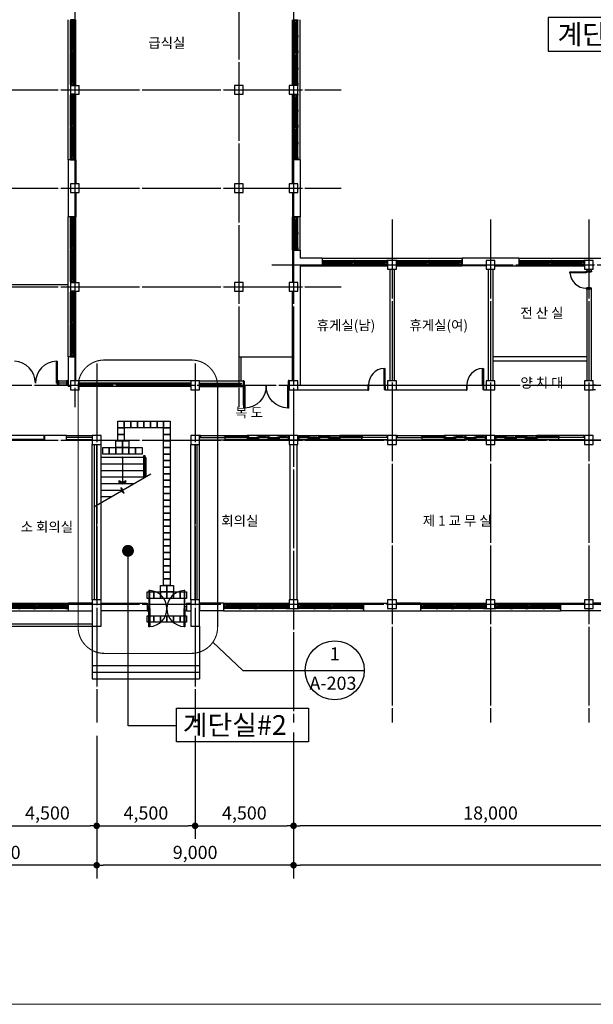
# Model space of a CAD drawing. Extents: x 1312293 to 2305250, y -48095 to 334208.
# Drawn here: x 1759680 to 1785899, y 34994 to 79968 of the extents above; entities that cross this region are included whole.
import ezdxf
from ezdxf.enums import TextEntityAlignment as Align

# ---------------------------------------------------------------- set-up
doc = ezdxf.new("R2010")
doc.units = 0
doc.header["$LTSCALE"] = 60
doc.linetypes.add('CEN', pattern=[62, 60, -1, 0, -1])
doc.linetypes.add('HID', pattern=[2.3, 1.5, -0.8])
doc.layers.get('Defpoints').update_dxf_attribs({"color": 143})
for name, color, linetype in [('CEN', 12, 'CEN'), ('DIM', 143, 'Continuous'), ('HAT', 8, 'Continuous'), ('LEAD', 4, 'Continuous'), ('SHAD', 9, 'Continuous'), ('SST', 30, 'Continuous'), ('SYM', 94, 'Continuous'), ('TXT', 7, 'Continuous'), ('WID', 4, 'Continuous')]:
    doc.layers.add(name, color=color, linetype=linetype)
doc.dimstyles.new('300main', dxfattribs={"dimscale": 300, "dimtxt": 2, "dimasz": 1, "dimexe": 2, "dimexo": 2, "dimgap": 0.5, "dimtad": 1, "dimdec": 0, "dimlunit": 6, "dimtxsty": 'Standard', "dimblk": 'dot1', "dimblk1": 'dot1', "dimblk2": 'dot1', "dimcen": 2.5, "dimdle": 2, "dimclrt": 7, "dimadec": 0, "dimazin": 0, "dimtfac": 1, "dimtix": 1, "dimtmove": 2, "dimatfit": 3, "dimldrblk": 'OBLIQUE', "dimfxl": 1, "dimtzin": 0, "dimarcsym": 0})

# ---------------------------------------------------------------- blocks, each defined once
blk = doc.blocks.new('A$C56A827E2')
at = {"layer": 'SHAD', "lineweight": 0}
blk.add_lwpolyline([(1740, 28331), (40956, 28331), (40956, 1044), (1740, 1044)], close=True, dxfattribs=at)
at = {"layer": 'SST', "lineweight": 0}
blk.add_line((40956, 1044), (1740, 1044), dxfattribs=at)
blk = doc.blocks.new('dot1')
at = {"color": 0, "linetype": 'ByBlock'}
for p, q in [((-0.5, 0), (-1, 0)), ((0.5, 0), (1, 0))]:
    blk.add_line(p, q, dxfattribs=at)
at = {"const_width": 0.5}
blk.add_lwpolyline([(-0.25, 0, 1), (0.25, 0, 1)], format="xyb", close=True, dxfattribs=at)
blk = doc.blocks.new('*D114')
at = {"layer": 'Defpoints', "color": 0, "transparency": 16777216}
for p in [(1758699, 47863), (1763199, 47863), (1763199, 43146)]:
    blk.add_point(p, dxfattribs=at)
at = {"layer": 'DIM', "color": 0, "linetype": 'Continuous', "lineweight": -2, "transparency": 16777216}
for p, q in [((1758699, 47263), (1758699, 42546)), ((1763199, 47263), (1763199, 42546)), ((1758999, 43146), (1762899, 43146))]:
    blk.add_line(p, q, dxfattribs=at)
at = {"layer": 'DIM', "color": 0, "lineweight": -2, "transparency": 16777216, "xscale": 300, "yscale": 300, "zscale": 300, "rotation": 180}
blk.add_blockref('dot1', (1758699, 43146), dxfattribs=at)
at = {"layer": 'DIM', "color": 0, "lineweight": -2, "transparency": 16777216, "xscale": 300, "yscale": 300, "zscale": 300}
blk.add_blockref('dot1', (1763199, 43146), dxfattribs=at)
at = {"layer": 'DIM', "color": 7, "linetype": 'Continuous', "transparency": 16777216, "insert": (1760949, 43654), "char_height": 600, "attachment_point": 5}
blk.add_mtext('4,500', dxfattribs=at)
blk = doc.blocks.new('_Oblique')
at = {"color": 0, "linetype": 'ByBlock', "lineweight": -2}
blk.add_line((-0.5, -0.5), (0.5, 0.5), dxfattribs=at)
blk = doc.blocks.new('*D115')
at = {"layer": 'Defpoints', "color": 0, "transparency": 16777216}
for p in [(1767699, 47863), (1772199, 47863), (1772199, 43146)]:
    blk.add_point(p, dxfattribs=at)
at = {"layer": 'DIM', "color": 0, "linetype": 'Continuous', "lineweight": -2, "transparency": 16777216}
for p, q in [((1767699, 47263), (1767699, 42546)), ((1772199, 47263), (1772199, 42546)), ((1767999, 43146), (1771899, 43146))]:
    blk.add_line(p, q, dxfattribs=at)
at = {"layer": 'DIM', "color": 0, "lineweight": -2, "transparency": 16777216, "xscale": 300, "yscale": 300, "zscale": 300, "rotation": 180}
blk.add_blockref('dot1', (1767699, 43146), dxfattribs=at)
at = {"layer": 'DIM', "color": 0, "lineweight": -2, "transparency": 16777216, "xscale": 300, "yscale": 300, "zscale": 300}
blk.add_blockref('dot1', (1772199, 43146), dxfattribs=at)
at = {"layer": 'DIM', "color": 7, "linetype": 'Continuous', "transparency": 16777216, "insert": (1769949, 43654), "char_height": 600, "attachment_point": 5}
blk.add_mtext('4,500', dxfattribs=at)
blk = doc.blocks.new('*D116')
at = {"layer": 'Defpoints', "color": 0, "transparency": 16777216}
for p in [(1772199, 47863), (1790199, 47863), (1772199, 43146)]:
    blk.add_point(p, dxfattribs=at)
at = {"layer": 'DIM', "color": 0, "linetype": 'Continuous', "lineweight": -2, "transparency": 16777216}
for p, q in [((1772199, 47263), (1772199, 42546)), ((1790199, 47263), (1790199, 42546)), ((1789899, 43146), (1772499, 43146))]:
    blk.add_line(p, q, dxfattribs=at)
at = {"layer": 'DIM', "color": 0, "lineweight": -2, "transparency": 16777216, "xscale": 300, "yscale": 300, "zscale": 300, "rotation": 180}
blk.add_blockref('dot1', (1772199, 43146), dxfattribs=at)
at = {"layer": 'DIM', "color": 0, "lineweight": -2, "transparency": 16777216, "xscale": 300, "yscale": 300, "zscale": 300}
blk.add_blockref('dot1', (1790199, 43146), dxfattribs=at)
at = {"layer": 'DIM', "color": 7, "linetype": 'Continuous', "transparency": 16777216, "insert": (1781199, 43654), "char_height": 600, "attachment_point": 5}
blk.add_mtext('18,000', dxfattribs=at)
blk = doc.blocks.new('*D124')
at = {"layer": 'Defpoints', "color": 0, "transparency": 16777216}
for p in [(1772199, 48013), (1812699, 48013), (1772199, 41346)]:
    blk.add_point(p, dxfattribs=at)
at = {"layer": 'DIM', "color": 0, "linetype": 'Continuous', "lineweight": -2, "transparency": 16777216}
for p, q in [((1772199, 47413), (1772199, 40746)), ((1812699, 47413), (1812699, 40746)), ((1812399, 41346), (1772499, 41346))]:
    blk.add_line(p, q, dxfattribs=at)
at = {"layer": 'DIM', "color": 0, "lineweight": -2, "transparency": 16777216, "xscale": 300, "yscale": 300, "zscale": 300, "rotation": 180}
blk.add_blockref('dot1', (1772199, 41346), dxfattribs=at)
at = {"layer": 'DIM', "color": 0, "lineweight": -2, "transparency": 16777216, "xscale": 300, "yscale": 300, "zscale": 300}
blk.add_blockref('dot1', (1812699, 41346), dxfattribs=at)
at = {"layer": 'DIM', "color": 7, "linetype": 'Continuous', "transparency": 16777216, "insert": (1792449, 41854), "char_height": 600, "attachment_point": 5}
blk.add_mtext('40,500', dxfattribs=at)
blk = doc.blocks.new('*D125')
at = {"layer": 'Defpoints', "color": 0, "transparency": 16777216}
for p in [(1754199, 47863), (1763199, 47863), (1754199, 41346)]:
    blk.add_point(p, dxfattribs=at)
at = {"layer": 'DIM', "color": 0, "linetype": 'Continuous', "lineweight": -2, "transparency": 16777216}
for p, q in [((1754199, 47263), (1754199, 40746)), ((1763199, 47263), (1763199, 40746)), ((1762899, 41346), (1754499, 41346))]:
    blk.add_line(p, q, dxfattribs=at)
at = {"layer": 'DIM', "color": 0, "lineweight": -2, "transparency": 16777216, "xscale": 300, "yscale": 300, "zscale": 300, "rotation": 180}
blk.add_blockref('dot1', (1754199, 41346), dxfattribs=at)
at = {"layer": 'DIM', "color": 0, "lineweight": -2, "transparency": 16777216, "xscale": 300, "yscale": 300, "zscale": 300}
blk.add_blockref('dot1', (1763199, 41346), dxfattribs=at)
at = {"layer": 'DIM', "color": 7, "linetype": 'Continuous', "transparency": 16777216, "insert": (1758699, 41854), "char_height": 600, "attachment_point": 5}
blk.add_mtext('9,000', dxfattribs=at)
blk = doc.blocks.new('*D126')
at = {"layer": 'Defpoints', "color": 0, "transparency": 16777216}
for p in [(1763199, 47863), (1772199, 47863), (1763199, 41346)]:
    blk.add_point(p, dxfattribs=at)
at = {"layer": 'DIM', "color": 0, "linetype": 'Continuous', "lineweight": -2, "transparency": 16777216}
for p, q in [((1763199, 47263), (1763199, 40746)), ((1772199, 47263), (1772199, 40746)), ((1771899, 41346), (1763499, 41346))]:
    blk.add_line(p, q, dxfattribs=at)
at = {"layer": 'DIM', "color": 0, "lineweight": -2, "transparency": 16777216, "xscale": 300, "yscale": 300, "zscale": 300, "rotation": 180}
blk.add_blockref('dot1', (1763199, 41346), dxfattribs=at)
at = {"layer": 'DIM', "color": 0, "lineweight": -2, "transparency": 16777216, "xscale": 300, "yscale": 300, "zscale": 300}
blk.add_blockref('dot1', (1772199, 41346), dxfattribs=at)
at = {"layer": 'DIM', "color": 7, "linetype": 'Continuous', "transparency": 16777216, "insert": (1767699, 41854), "char_height": 600, "attachment_point": 5}
blk.add_mtext('9,000', dxfattribs=at)
blk = doc.blocks.new('eyfsghsdfgsdfg')
at = {"layer": 'WID'}
blk.add_lwpolyline([(6066596, -726352), (6066556, -726352), (6066556, -725602), (6066596, -725602)], close=True, dxfattribs=at)
for points in [[(6065821, -726568), (6065821, -726592), (6065846, -726592), (6065861, -726549), (6065861, -726395), (6065846, -726395), (6065846, -726352), (6065821, -726352), (6065821, -726376)], [(6066621, -726568), (6066621, -726592), (6066596, -726592), (6066581, -726549), (6066581, -726395), (6066596, -726395), (6066596, -726352), (6066621, -726352), (6066621, -726376)]]:
    blk.add_lwpolyline(points, dxfattribs=at)
blk.add_arc((6066596, -726352), 750, 93.0572, 180, dxfattribs=at)
blk = doc.blocks.new('tyie5768wrehadfgsdfadhfgd')
at = {"layer": 'WID'}
for points in [[(-1025, 1075), (-1025, 1035), (0, 1035), (0, 1075)], [(0, -975), (0, -935), (-1025, -935), (-1025, -975)]]:
    blk.add_lwpolyline(points, close=True, dxfattribs=at)
for points in [[(216, 1100), (240, 1100), (240, 1075), (197, 1060), (43, 1060), (43, 1075), (0, 1075), (0, 1100), (24, 1100)], [(216, -1000), (240, -1000), (240, -975), (197, -960), (43, -960), (43, -975), (0, -975), (0, -1000), (24, -1000)]]:
    blk.add_lwpolyline(points, dxfattribs=at)
for centre, start, end in [((0, 1075), 182.2365, 270), ((0, -975), 90, 177.7635)]:
    blk.add_arc(centre, 1025, start, end, dxfattribs=at)
blk = doc.blocks.new('srjw4567earghasd')
at = {"layer": 'LEAD'}
blk.add_hatch(color=256, dxfattribs=at).paths.add_polyline_path([(-173, -100), (-153, -135), (0, -46), (153, -135), (173, -100), (0, 0)])
blk.add_lwpolyline([(-173, -100), (-153, -135), (0, -46), (153, -135), (173, -100), (0, 0)], close=True, dxfattribs=at)
blk = doc.blocks.new('etyusfgadsfds')
at = {"layer": 'WID'}
for p, q in [((6086261, -695269), (6087701, -695269)), ((6086341, -695279), (6086941, -695279)), ((6086341, -695299), (6086941, -695299)), ((6087741, -695269), (6089181, -695269)), ((6087821, -695279), (6088421, -695279)), ((6087821, -695299), (6088421, -695299)), ((6086261, -695469), (6087701, -695469)), ((6086341, -695319), (6086941, -695319)), ((6086341, -695379), (6086941, -695379)), ((6086341, -695399), (6086941, -695399)), ((6086341, -695419), (6086941, -695419)), ((6087621, -695319), (6087021, -695319)), ((6087621, -695339), (6087021, -695339)), ((6087621, -695359), (6087021, -695359)), ((6087621, -695419), (6087021, -695419)), ((6087621, -695439), (6087021, -695439)), ((6087621, -695459), (6087021, -695459)), ((6087741, -695469), (6089181, -695469)), ((6087821, -695319), (6088421, -695319)), ((6087821, -695379), (6088421, -695379)), ((6087821, -695399), (6088421, -695399)), ((6087821, -695419), (6088421, -695419)), ((6089101, -695319), (6088501, -695319)), ((6089101, -695339), (6088501, -695339)), ((6089101, -695359), (6088501, -695359)), ((6089101, -695419), (6088501, -695419)), ((6089101, -695439), (6088501, -695439)), ((6089101, -695459), (6088501, -695459))]:
    blk.add_line(p, q, dxfattribs=at)
for points in [[(6086221, -695269), (6086221, -695469), (6086261, -695469), (6086261, -695269)], [(6086341, -695319), (6086341, -695279), (6086261, -695279), (6086261, -695319)], [(6087021, -695319), (6087021, -695279), (6086941, -695279), (6086941, -695319)], [(6087701, -695269), (6087701, -695469), (6087741, -695469), (6087741, -695269)], [(6087821, -695319), (6087821, -695279), (6087741, -695279), (6087741, -695319)], [(6088501, -695319), (6088501, -695279), (6088421, -695279), (6088421, -695319)], [(6089181, -695269), (6089181, -695469), (6089221, -695469), (6089221, -695269)], [(6086341, -695419), (6086341, -695379), (6086261, -695379), (6086261, -695419)], [(6086941, -695359), (6086941, -695319), (6087021, -695319), (6087021, -695359)], [(6087021, -695419), (6087021, -695379), (6086941, -695379), (6086941, -695419)], [(6086941, -695459), (6086941, -695419), (6087021, -695419), (6087021, -695459)], [(6087621, -695359), (6087621, -695319), (6087701, -695319), (6087701, -695359)], [(6087621, -695459), (6087621, -695419), (6087701, -695419), (6087701, -695459)], [(6087821, -695419), (6087821, -695379), (6087741, -695379), (6087741, -695419)], [(6088421, -695359), (6088421, -695319), (6088501, -695319), (6088501, -695359)], [(6088501, -695419), (6088501, -695379), (6088421, -695379), (6088421, -695419)], [(6088421, -695459), (6088421, -695419), (6088501, -695419), (6088501, -695459)], [(6089101, -695359), (6089101, -695319), (6089181, -695319), (6089181, -695359)], [(6089101, -695459), (6089101, -695419), (6089181, -695419), (6089181, -695459)]]:
    blk.add_lwpolyline(points, close=True, dxfattribs=at)
blk = doc.blocks.new('ryukgfhdfs')
at = {"layer": 'WID'}
for p, q in [((6060985, -707032), (6060985, -705592)), ((6061185, -707032), (6061185, -705592)), ((6060995, -705672), (6060995, -706272)), ((6061015, -705672), (6061015, -706272)), ((6061035, -705672), (6061035, -706272)), ((6061095, -705672), (6061095, -706272)), ((6061115, -705672), (6061115, -706272)), ((6061135, -705672), (6061135, -706272)), ((6061035, -706952), (6061035, -706352)), ((6061055, -706952), (6061055, -706352)), ((6061075, -706952), (6061075, -706352)), ((6061135, -706952), (6061135, -706352)), ((6061155, -706952), (6061155, -706352)), ((6061175, -706952), (6061175, -706352))]:
    blk.add_line(p, q, dxfattribs=at)
for points in [[(6061185, -705592), (6060985, -705592), (6060985, -705552), (6061185, -705552)], [(6060995, -705672), (6061035, -705672), (6061035, -705592), (6060995, -705592)], [(6061095, -705672), (6061135, -705672), (6061135, -705592), (6061095, -705592)], [(6060995, -706352), (6061035, -706352), (6061035, -706272), (6060995, -706272)], [(6061035, -706272), (6061075, -706272), (6061075, -706352), (6061035, -706352)], [(6061095, -706352), (6061135, -706352), (6061135, -706272), (6061095, -706272)], [(6061135, -706272), (6061175, -706272), (6061175, -706352), (6061135, -706352)], [(6061035, -706952), (6061075, -706952), (6061075, -707032), (6061035, -707032)], [(6061135, -706952), (6061175, -706952), (6061175, -707032), (6061135, -707032)], [(6061185, -707072), (6060985, -707072), (6060985, -707032), (6061185, -707032)]]:
    blk.add_lwpolyline(points, close=True, dxfattribs=at)
blk = doc.blocks.new('etyjsfrgadsf')
at = {"layer": 'WID'}
for p, q in [((6071621, -728672), (6071661, -728672)), ((6071621, -728852), (6071661, -728852)), ((6071661, -728672), (6071661, -728852)), ((6071661, -728672), (6072561, -728672)), ((6071661, -728852), (6072561, -728852)), ((6071741, -728722), (6072071, -728722)), ((6071741, -728742), (6072071, -728742)), ((6071741, -728762), (6072071, -728762)), ((6072481, -728762), (6072151, -728762)), ((6072481, -728782), (6072151, -728782)), ((6072481, -728802), (6072151, -728802)), ((6072561, -728672), (6072601, -728672)), ((6072561, -728672), (6072561, -728852)), ((6072561, -728852), (6072601, -728852)), ((6072601, -728672), (6072601, -728852)), ((6072601, -728672), (6073501, -728672)), ((6072601, -728852), (6073501, -728852)), ((6072681, -728722), (6073011, -728722)), ((6072681, -728742), (6073011, -728742)), ((6072681, -728762), (6073011, -728762)), ((6073421, -728762), (6073091, -728762)), ((6073421, -728782), (6073091, -728782)), ((6073421, -728802), (6073091, -728802)), ((6073501, -728672), (6073541, -728672)), ((6073501, -728672), (6073501, -728852)), ((6073501, -728852), (6073541, -728852)), ((6075681, -728672), (6073541, -728672)), ((6073541, -728672), (6073541, -728852)), ((6073541, -728672), (6073541, -728852)), ((6073541, -728672), (6073541, -728852)), ((6073541, -728852), (6074541, -728852)), ((6075681, -728672), (6075721, -728672)), ((6075681, -728672), (6075681, -728762))]:
    blk.add_line(p, q, dxfattribs=at)
for points in [[(6071741, -728762), (6071741, -728722), (6071661, -728722), (6071661, -728762)], [(6072151, -728762), (6072151, -728722), (6072071, -728722), (6072071, -728762)], [(6072071, -728802), (6072071, -728762), (6072151, -728762), (6072151, -728802)], [(6072481, -728802), (6072481, -728762), (6072561, -728762), (6072561, -728802)], [(6072681, -728762), (6072681, -728722), (6072601, -728722), (6072601, -728762)], [(6073091, -728762), (6073091, -728722), (6073011, -728722), (6073011, -728762)], [(6073011, -728802), (6073011, -728762), (6073091, -728762), (6073091, -728802)], [(6073421, -728802), (6073421, -728762), (6073501, -728762), (6073501, -728802)], [(6074581, -728762), (6074581, -728722), (6073541, -728722), (6073541, -728762)]]:
    blk.add_lwpolyline(points, close=True, dxfattribs=at)
blk = doc.blocks.new('*D141')
at = {"layer": 'Defpoints', "color": 0, "transparency": 16777216}
for p in [(1763199, 47863), (1767699, 47863), (1767699, 43146)]:
    blk.add_point(p, dxfattribs=at)
at = {"layer": 'DIM', "color": 0, "linetype": 'Continuous', "lineweight": -2, "transparency": 16777216}
for p, q in [((1763199, 47263), (1763199, 42546)), ((1767699, 47263), (1767699, 42546)), ((1763499, 43146), (1767399, 43146))]:
    blk.add_line(p, q, dxfattribs=at)
at = {"layer": 'DIM', "color": 0, "lineweight": -2, "transparency": 16777216, "xscale": 300, "yscale": 300, "zscale": 300, "rotation": 180}
blk.add_blockref('dot1', (1763199, 43146), dxfattribs=at)
at = {"layer": 'DIM', "color": 0, "lineweight": -2, "transparency": 16777216, "xscale": 300, "yscale": 300, "zscale": 300}
blk.add_blockref('dot1', (1767699, 43146), dxfattribs=at)
at = {"layer": 'DIM', "color": 7, "linetype": 'Continuous', "transparency": 16777216, "insert": (1765449, 43654), "char_height": 600, "attachment_point": 5}
blk.add_mtext('4,500', dxfattribs=at)

msp = doc.modelspace()

# ---------------------------------------------------------------- linework, layer by layer
at = {"linetype": 'Continuous'}
for points in [[(1764158.6, 61627.8), (1764458.6, 61627.8), (1764458.6, 61327.8), (1764158.6, 61327.8), (1764158.6, 61627.8)], [(1764458.6, 61627.8), (1764758.6, 61627.8), (1764758.6, 61327.8), (1764458.6, 61327.8), (1764458.6, 61627.8)], [(1764758.6, 61627.8), (1765058.6, 61627.8), (1765058.6, 61327.8), (1764758.6, 61327.8), (1764758.6, 61627.8)], [(1765058.6, 61627.8), (1765358.6, 61627.8), (1765358.6, 61327.8), (1765058.6, 61327.8), (1765058.6, 61627.8)], [(1765358.6, 61627.8), (1765658.6, 61627.8), (1765658.6, 61327.8), (1765358.6, 61327.8), (1765358.6, 61627.8)], [(1765658.6, 61627.8), (1765958.6, 61627.8), (1765958.6, 61327.8), (1765658.6, 61327.8), (1765658.6, 61627.8)], [(1765958.6, 61627.8), (1766258.6, 61627.8), (1766258.6, 61327.8), (1765958.6, 61327.8), (1765958.6, 61627.8)], [(1766258.6, 61627.8), (1766558.6, 61627.8), (1766558.6, 61327.8), (1766258.6, 61327.8), (1766258.6, 61627.8)], [(1764158.6, 61327.8), (1764458.6, 61327.8), (1764458.6, 61027.8), (1764158.6, 61027.8), (1764158.6, 61327.8)], [(1766258.6, 61327.8), (1766558.6, 61327.8), (1766558.6, 61027.8), (1766258.6, 61027.8), (1766258.6, 61327.8)], [(1764073.6, 60727.8), (1764373.6, 60727.8), (1764373.6, 60427.8), (1764073.6, 60427.8), (1764073.6, 60727.8)], [(1764158.6, 61027.8), (1764458.6, 61027.8), (1764458.6, 60727.8), (1764158.6, 60727.8), (1764158.6, 61027.8)], [(1764373.6, 60727.8), (1764673.6, 60727.8), (1764673.6, 60427.8), (1764373.6, 60427.8), (1764373.6, 60727.8)], [(1766258.6, 61027.8), (1766558.6, 61027.8), (1766558.6, 60727.8), (1766258.6, 60727.8), (1766258.6, 61027.8)], [(1766258.6, 60727.8), (1766558.6, 60727.8), (1766558.6, 60427.8), (1766258.6, 60427.8), (1766258.6, 60727.8)], [(1763473.6, 60427.8), (1763773.6, 60427.8), (1763773.6, 60127.8), (1763473.6, 60127.8), (1763473.6, 60427.8)], [(1763773.6, 60427.8), (1764073.6, 60427.8), (1764073.6, 60127.8), (1763773.6, 60127.8), (1763773.6, 60427.8)], [(1764073.6, 60427.8), (1764373.6, 60427.8), (1764373.6, 60127.8), (1764073.6, 60127.8), (1764073.6, 60427.8)], [(1764373.6, 60427.8), (1764673.6, 60427.8), (1764673.6, 60127.8), (1764373.6, 60127.8), (1764373.6, 60427.8)], [(1764673.6, 60427.8), (1764973.6, 60427.8), (1764973.6, 60127.8), (1764673.6, 60127.8), (1764673.6, 60427.8)], [(1764973.6, 60427.8), (1765273.6, 60427.8), (1765273.6, 60127.8), (1764973.6, 60127.8), (1764973.6, 60427.8)], [(1766258.6, 60427.8), (1766558.6, 60427.8), (1766558.6, 60127.8), (1766258.6, 60127.8), (1766258.6, 60427.8)], [(1766258.6, 60127.8), (1766558.6, 60127.8), (1766558.6, 59827.8), (1766258.6, 59827.8), (1766258.6, 60127.8)], [(1766258.6, 59827.8), (1766558.6, 59827.8), (1766558.6, 59527.8), (1766258.6, 59527.8), (1766258.6, 59827.8)], [(1766258.6, 59527.8), (1766558.6, 59527.8), (1766558.6, 59227.8), (1766258.6, 59227.8), (1766258.6, 59527.8)], [(1766258.6, 59227.8), (1766558.6, 59227.8), (1766558.6, 58927.8), (1766258.6, 58927.8), (1766258.6, 59227.8)], [(1766258.6, 58927.8), (1766558.6, 58927.8), (1766558.6, 58627.8), (1766258.6, 58627.8), (1766258.6, 58927.8)], [(1766258.6, 58627.8), (1766558.6, 58627.8), (1766558.6, 58327.8), (1766258.6, 58327.8), (1766258.6, 58627.8)], [(1766258.6, 58327.8), (1766558.6, 58327.8), (1766558.6, 58027.8), (1766258.6, 58027.8), (1766258.6, 58327.8)], [(1766258.6, 58027.8), (1766558.6, 58027.8), (1766558.6, 57727.8), (1766258.6, 57727.8), (1766258.6, 58027.8)], [(1766258.6, 57727.8), (1766558.6, 57727.8), (1766558.6, 57427.8), (1766258.6, 57427.8), (1766258.6, 57727.8)], [(1766258.6, 57427.8), (1766558.6, 57427.8), (1766558.6, 57127.8), (1766258.6, 57127.8), (1766258.6, 57427.8)], [(1766258.6, 57127.8), (1766558.6, 57127.8), (1766558.6, 56827.8), (1766258.6, 56827.8), (1766258.6, 57127.8)], [(1766258.6, 56827.8), (1766558.6, 56827.8), (1766558.6, 56527.8), (1766258.6, 56527.8), (1766258.6, 56827.8)], [(1766258.6, 56527.8), (1766558.6, 56527.8), (1766558.6, 56227.8), (1766258.6, 56227.8), (1766258.6, 56527.8)], [(1766258.6, 56227.8), (1766558.6, 56227.8), (1766558.6, 55927.8), (1766258.6, 55927.8), (1766258.6, 56227.8)], [(1766258.6, 55927.8), (1766558.6, 55927.8), (1766558.6, 55627.8), (1766258.6, 55627.8), (1766258.6, 55927.8)], [(1766258.6, 55627.8), (1766558.6, 55627.8), (1766558.6, 55327.8), (1766258.6, 55327.8), (1766258.6, 55627.8)], [(1766258.6, 55327.8), (1766558.6, 55327.8), (1766558.6, 55027.8), (1766258.6, 55027.8), (1766258.6, 55327.8)], [(1766258.6, 55027.8), (1766558.6, 55027.8), (1766558.6, 54727.8), (1766258.6, 54727.8), (1766258.6, 55027.8)], [(1766258.6, 54727.8), (1766558.6, 54727.8), (1766558.6, 54427.8), (1766258.6, 54427.8), (1766258.6, 54727.8)], [(1766258.6, 54427.8), (1766558.6, 54427.8), (1766558.6, 54127.8), (1766258.6, 54127.8), (1766258.6, 54427.8)], [(1766108.6, 54127.8), (1766408.6, 54127.8), (1766408.6, 53827.8), (1766108.6, 53827.8), (1766108.6, 54127.8)], [(1766408.6, 54127.8), (1766708.6, 54127.8), (1766708.6, 53827.8), (1766408.6, 53827.8), (1766408.6, 54127.8)]]:
    msp.add_lwpolyline(points, dxfattribs=at)
at = {"layer": 'CEN'}
for p, q in [((1762198.6, 100349.4), (1762198.6, 62267.8)), ((1769698.6, 100349.4), (1769698.6, 62267.8)), ((1772198.6, 100349.4), (1772198.6, 47863.4)), ((1739238.9, 76767.8), (1774380.1, 76767.8)), ((1739238.9, 72267.8), (1774380.1, 72267.8)), ((1776698.6, 70836.5), (1776698.6, 47863.4)), ((1781198.6, 70836.5), (1781198.6, 47863.4)), ((1785698.6, 70836.5), (1785698.6, 47863.4)), ((1771198.6, 68767.8), (1816567.2, 68767.8)), ((1739238.9, 67767.8), (1774380.1, 67767.8)), ((1763198.6, 64267.8), (1763198.6, 47863.4)), ((1767698.6, 64267.8), (1767698.6, 47863.4)), ((1749198.6, 63267.8), (1816567.2, 63267.8)), ((1739238.9, 60767.8), (1816567.2, 60767.8)), ((1769078.6, 60777.8), (1811255.9, 60777.8)), ((1739238.9, 53267.8), (1816567.2, 53267.8))]:
    msp.add_line(p, q, dxfattribs=at)
at = {"layer": 'DIM', "linetype": 'Continuous'}
for points in [[(1789872.6, 80062.8), (1783838.6, 80062.8), (1783838.6, 78530.8), (1789872.6, 78530.8)], [(1766844.7, 48512.8), (1772878.7, 48512.8), (1772878.7, 46980.8), (1766844.7, 46980.8)]]:
    msp.add_lwpolyline(points, close=True, dxfattribs=at)
msp.add_lwpolyline([(1766844.7, 47705.8), (1764630.7, 47705.8), (1764630.7, 55707.8)], dxfattribs=at)
at = {"layer": 'HAT'}
for p, q in [((1761898.6, 73567.8), (1761898.6, 79967.8)), ((1762248.6, 76967.8), (1762248.6, 79967.8)), ((1772148.6, 76967.8), (1772148.6, 79967.8)), ((1772498.6, 73567.8), (1772498.6, 79967.8)), ((1761998.6, 76967.8), (1761998.6, 76567.8)), ((1761998.6, 76967.8), (1761998.6, 76567.8)), ((1761998.6, 76967.8), (1762398.6, 76967.8)), ((1762398.6, 76567.8), (1762398.6, 76967.8)), ((1762398.6, 76567.8), (1762398.6, 76967.8)), ((1769898.6, 76967.8), (1769498.6, 76967.8)), ((1769498.6, 76967.8), (1769498.6, 76567.8)), ((1769898.6, 76567.8), (1769898.6, 76967.8)), ((1772398.6, 76967.8), (1771998.6, 76967.8)), ((1771998.6, 76967.8), (1771998.6, 76567.8)), ((1772398.6, 76567.8), (1772398.6, 76967.8)), ((1761998.6, 76567.8), (1762398.6, 76567.8)), ((1761998.6, 76567.8), (1762398.6, 76567.8)), ((1762248.6, 73567.8), (1762248.6, 76567.8)), ((1769498.6, 76567.8), (1769898.6, 76567.8)), ((1771998.6, 76567.8), (1772398.6, 76567.8)), ((1772148.6, 73567.8), (1772148.6, 76567.8)), ((1761898.6, 73567.8), (1761898.6, 70967.8)), ((1762248.6, 73567.8), (1761898.6, 73567.8)), ((1762248.6, 73567.8), (1762248.6, 72467.8)), ((1772148.6, 72467.8), (1772148.6, 73567.8)), ((1772498.6, 73567.8), (1772148.6, 73567.8)), ((1772498.6, 73567.8), (1772498.6, 70967.8)), ((1761998.6, 72467.8), (1761998.6, 72067.8)), ((1762398.6, 72467.8), (1761998.6, 72467.8)), ((1762398.6, 72067.8), (1762398.6, 72467.8)), ((1769498.6, 72467.8), (1769498.6, 72067.8)), ((1769898.6, 72467.8), (1769498.6, 72467.8)), ((1769898.6, 72067.8), (1769898.6, 72467.8)), ((1771998.6, 72467.8), (1771998.6, 72067.8)), ((1772398.6, 72467.8), (1771998.6, 72467.8)), ((1772398.6, 72067.8), (1772398.6, 72467.8)), ((1761998.6, 72067.8), (1762398.6, 72067.8)), ((1762248.6, 72067.8), (1762248.6, 70967.8)), ((1769498.6, 72067.8), (1769898.6, 72067.8)), ((1771998.6, 72067.8), (1772398.6, 72067.8)), ((1772148.6, 72067.8), (1772148.6, 70967.8)), ((1762248.6, 70967.8), (1761898.6, 70967.8)), ((1761898.6, 64567.8), (1761898.6, 70967.8)), ((1762248.6, 67967.8), (1762248.6, 70967.8)), ((1772148.6, 69447.8), (1772148.6, 70967.8)), ((1772498.6, 70967.8), (1772148.6, 70967.8)), ((1772218.6, 70967.8), (1772398.6, 70967.8)), ((1772498.6, 69447.8), (1772498.6, 70967.8)), ((1772148.6, 69447.8), (1772148.6, 67967.8)), ((1772148.6, 69447.8), (1772498.6, 69447.8)), ((1772498.6, 69447.8), (1772498.6, 69067.8)), ((1773498.6, 69067.8), (1772498.6, 69067.8)), ((1773498.6, 69067.8), (1773498.6, 68717.8)), ((1773498.6, 69067.8), (1779898.6, 69067.8)), ((1776898.6, 68967.8), (1776498.6, 68967.8)), ((1776498.6, 68967.8), (1776498.6, 68567.8)), ((1776898.6, 68567.8), (1776898.6, 68967.8)), ((1782498.6, 69067.8), (1779898.6, 69067.8)), ((1779898.6, 69067.8), (1779898.6, 68717.8)), ((1781398.6, 68967.8), (1780998.6, 68967.8)), ((1780998.6, 68967.8), (1780998.6, 68567.8)), ((1781398.6, 68567.8), (1781398.6, 68967.8)), ((1782498.6, 69067.8), (1782498.6, 68717.8)), ((1782498.6, 69067.8), (1788898.6, 69067.8)), ((1785898.6, 68967.8), (1785498.6, 68967.8)), ((1785498.6, 68967.8), (1785498.6, 68567.8)), ((1785898.6, 68567.8), (1785898.6, 68967.8)), ((1772498.6, 68717.8), (1772498.6, 63267.8)), ((1772498.6, 68717.8), (1773498.6, 68717.8)), ((1773498.6, 68717.8), (1776498.6, 68717.8)), ((1776498.6, 68567.8), (1776898.6, 68567.8)), ((1776598.6, 68567.8), (1776598.6, 63467.8)), ((1776798.6, 68567.8), (1776798.6, 63467.8)), ((1776898.6, 68717.8), (1779898.6, 68717.8)), ((1780998.6, 68717.8), (1779898.6, 68717.8)), ((1780998.6, 68567.8), (1781398.6, 68567.8)), ((1781098.6, 68567.8), (1781098.6, 63467.8)), ((1781298.6, 68567.8), (1781298.6, 63467.8)), ((1781398.6, 68717.8), (1782498.6, 68717.8)), ((1782498.6, 68717.8), (1785498.6, 68717.8)), ((1785498.6, 68567.8), (1785898.6, 68567.8)), ((1785598.6, 68567.8), (1785598.6, 68476.6)), ((1785798.6, 68476.6), (1785598.6, 68476.6)), ((1785798.6, 68567.8), (1785798.6, 68476.6)), ((1761998.6, 67967.8), (1761998.6, 67567.8)), ((1761998.6, 67967.8), (1762398.6, 67967.8)), ((1762398.6, 67567.8), (1762398.6, 67967.8)), ((1769498.6, 67967.8), (1769498.6, 67567.8)), ((1769498.6, 67967.8), (1769498.6, 67567.8)), ((1769898.6, 67967.8), (1769498.6, 67967.8)), ((1769898.6, 67967.8), (1769498.6, 67967.8)), ((1769898.6, 67567.8), (1769898.6, 67967.8)), ((1769898.6, 67567.8), (1769898.6, 67967.8)), ((1771998.6, 67967.8), (1771998.6, 67567.8)), ((1772398.6, 67967.8), (1771998.6, 67967.8)), ((1772398.6, 67567.8), (1772398.6, 67967.8)), ((1758798.6, 67867.8), (1761898.6, 67867.8)), ((1760414.6, 67867.8), (1761195.1, 67867.8)), ((1761998.6, 67567.8), (1762398.6, 67567.8)), ((1762248.6, 64567.8), (1762248.6, 67567.8)), ((1769498.6, 67567.8), (1769898.6, 67567.8)), ((1769498.6, 67567.8), (1769898.6, 67567.8)), ((1771998.6, 67567.8), (1772398.6, 67567.8)), ((1772148.6, 63467.8), (1772148.6, 67567.8)), ((1785598.6, 67676.6), (1785798.6, 67676.6)), ((1785598.6, 67676.6), (1785598.6, 63467.8)), ((1785798.6, 67676.6), (1785798.6, 63467.8)), ((1761898.6, 64567.8), (1761898.6, 63217.8)), ((1762248.6, 64567.8), (1761898.6, 64567.8)), ((1762248.6, 63467.8), (1762248.6, 64567.8)), ((1769708.6, 63467.8), (1769708.6, 64567.8)), ((1769708.6, 64567.8), (1769808.6, 64567.8)), ((1769808.6, 64567.8), (1772148.6, 64567.8)), ((1769808.6, 63467.8), (1769808.6, 64567.8)), ((1785598.6, 64567.8), (1781298.6, 64567.8)), ((1785598.6, 64367.8), (1781298.6, 64367.8)), ((1761473.6, 63467.8), (1761823.6, 63467.8)), ((1761998.6, 63467.8), (1761998.6, 63067.8)), ((1762398.6, 63467.8), (1761998.6, 63467.8)), ((1767498.6, 63467.8), (1762398.6, 63467.8)), ((1762398.6, 63067.8), (1762398.6, 63467.8)), ((1767498.6, 63467.8), (1767498.6, 63067.8)), ((1767898.6, 63467.8), (1767498.6, 63467.8)), ((1767898.6, 63467.8), (1769898.6, 63467.8)), ((1767898.6, 63067.8), (1767898.6, 63467.8)), ((1769898.6, 63467.8), (1769898.6, 62367.8)), ((1769898.6, 63467.8), (1769898.6, 63217.8)), ((1771998.6, 63467.8), (1771998.6, 63267.8)), ((1771998.6, 63467.8), (1771998.6, 63067.8)), ((1772398.6, 63467.8), (1771998.6, 63467.8)), ((1772398.6, 63067.8), (1772398.6, 63467.8)), ((1776898.6, 63467.8), (1776498.6, 63467.8)), ((1776498.6, 63467.8), (1776498.6, 63067.8)), ((1776898.6, 63067.8), (1776898.6, 63467.8)), ((1781398.6, 63467.8), (1780998.6, 63467.8)), ((1780998.6, 63467.8), (1780998.6, 63067.8)), ((1781398.6, 63067.8), (1781398.6, 63467.8)), ((1785898.6, 63467.8), (1785498.6, 63467.8)), ((1785498.6, 63467.8), (1785498.6, 63067.8)), ((1785898.6, 63067.8), (1785898.6, 63467.8)), ((1761823.6, 63367.8), (1761473.6, 63367.8)), ((1761823.6, 63267.8), (1761473.6, 63267.8)), ((1761998.6, 63217.8), (1761898.6, 63217.8)), ((1761998.6, 63067.8), (1762398.6, 63067.8)), ((1767498.6, 63367.8), (1762398.6, 63367.8)), ((1767498.6, 63317.8), (1762398.6, 63317.8)), ((1767498.6, 63217.8), (1762398.6, 63217.8)), ((1767498.6, 63067.8), (1767898.6, 63067.8)), ((1767898.6, 63367.8), (1769798.6, 63367.8)), ((1767898.6, 63317.8), (1769798.6, 63317.8)), ((1767898.6, 63217.8), (1769898.6, 63217.8)), ((1769798.6, 63367.8), (1769798.6, 63317.8)), ((1771998.6, 63067.8), (1772398.6, 63067.8)), ((1772398.6, 63267.8), (1775598.6, 63267.8)), ((1772398.6, 63067.8), (1775598.6, 63067.8)), ((1775598.6, 63267.8), (1775598.6, 63067.8)), ((1776398.6, 63067.8), (1776398.6, 63267.8)), ((1776398.6, 63267.8), (1776498.6, 63267.8)), ((1776398.6, 63067.8), (1776498.6, 63067.8)), ((1776498.6, 63067.8), (1776898.6, 63067.8)), ((1776898.6, 63267.8), (1780098.6, 63267.8)), ((1776898.6, 63067.8), (1780098.6, 63067.8)), ((1780098.6, 63267.8), (1780098.6, 63067.8)), ((1780898.6, 63267.8), (1780998.6, 63267.8)), ((1780898.6, 63067.8), (1780898.6, 63267.8)), ((1780898.6, 63067.8), (1780998.6, 63067.8)), ((1780998.6, 63067.8), (1781398.6, 63067.8)), ((1785498.6, 63067.8), (1785898.6, 63067.8)), ((1785998.6, 63267.8), (1785898.6, 63267.8)), ((1785998.6, 63067.8), (1785898.6, 63067.8)), ((1760778.6, 60967.8), (1758898.6, 60967.8)), ((1760778.6, 60787.8), (1758898.6, 60787.8)), ((1760778.6, 60967.8), (1760818.6, 60967.8)), ((1760778.6, 60967.8), (1760778.6, 60787.8)), ((1760778.6, 60787.8), (1760818.6, 60787.8)), ((1761818.6, 60967.8), (1760818.6, 60967.8)), ((1760818.6, 60967.8), (1760818.6, 60787.8)), ((1760818.6, 60967.8), (1760818.6, 60787.8)), ((1760818.6, 60967.8), (1760818.6, 60787.8)), ((1761818.6, 60967.8), (1762998.6, 60967.8)), ((1761818.6, 60877.8), (1761818.6, 60967.8)), ((1762998.6, 60877.8), (1761818.6, 60877.8)), ((1761818.6, 60777.8), (1761818.6, 60877.8)), ((1762998.6, 60777.8), (1761818.6, 60777.8)), ((1763398.6, 60967.8), (1762998.6, 60967.8)), ((1762998.6, 60967.8), (1762998.6, 60567.8)), ((1763398.6, 60567.8), (1763398.6, 60967.8)), ((1767898.6, 60967.8), (1767498.6, 60967.8)), ((1767498.6, 60967.8), (1767498.6, 60567.8)), ((1767898.6, 60567.8), (1767898.6, 60967.8)), ((1767898.6, 60877.8), (1769078.6, 60877.8)), ((1767898.6, 60777.8), (1769078.6, 60777.8)), ((1769078.6, 60777.8), (1769078.6, 60877.8)), ((1772398.6, 60967.8), (1771998.6, 60967.8)), ((1771998.6, 60967.8), (1771998.6, 60567.8)), ((1772398.6, 60567.8), (1772398.6, 60967.8)), ((1776498.6, 60877.8), (1775318.6, 60877.8)), ((1775318.6, 60777.8), (1775318.6, 60877.8)), ((1776498.6, 60777.8), (1775318.6, 60777.8)), ((1776898.6, 60967.8), (1776498.6, 60967.8)), ((1776498.6, 60967.8), (1776498.6, 60567.8)), ((1776898.6, 60567.8), (1776898.6, 60967.8)), ((1776898.6, 60877.8), (1778078.6, 60877.8)), ((1776898.6, 60777.8), (1778078.6, 60777.8)), ((1778078.6, 60777.8), (1778078.6, 60877.8)), ((1781398.6, 60967.8), (1780998.6, 60967.8)), ((1780998.6, 60967.8), (1780998.6, 60567.8)), ((1781398.6, 60567.8), (1781398.6, 60967.8)), ((1785498.6, 60877.8), (1784318.6, 60877.8)), ((1784318.6, 60777.8), (1784318.6, 60877.8)), ((1785498.6, 60777.8), (1784318.6, 60777.8)), ((1785898.6, 60967.8), (1785498.6, 60967.8)), ((1785498.6, 60967.8), (1785498.6, 60567.8)), ((1785898.6, 60567.8), (1785898.6, 60967.8)), ((1762998.6, 53467.8), (1762998.6, 60567.8)), ((1762998.6, 60567.8), (1763398.6, 60567.8)), ((1763098.6, 53467.8), (1763098.6, 60567.8)), ((1763198.6, 53467.8), (1763198.6, 60567.8)), ((1763398.6, 53467.8), (1763398.6, 60567.8)), ((1767498.6, 53467.8), (1767498.6, 60567.8)), ((1767498.6, 60567.8), (1767898.6, 60567.8)), ((1767698.6, 53467.8), (1767698.6, 60567.8)), ((1767798.6, 53467.8), (1767798.6, 60567.8)), ((1767898.6, 53467.8), (1767898.6, 60567.8)), ((1771998.6, 60567.8), (1772398.6, 60567.8)), ((1776498.6, 60567.8), (1776898.6, 60567.8)), ((1780998.6, 60567.8), (1781398.6, 60567.8)), ((1785498.6, 60567.8), (1785898.6, 60567.8)), ((1765348.6, 59967.8), (1763398.6, 59967.8)), ((1764373.6, 59967.8), (1764373.6, 58767.8)), ((1765448.6, 59967.8), (1765398.6, 59967.8)), ((1765448.6, 59967.8), (1765448.6, 59088.4)), ((1765348.6, 59667.8), (1763398.6, 59667.8)), ((1765348.6, 59367.8), (1763398.6, 59367.8)), ((1765448.6, 59667.8), (1765398.6, 59667.8)), ((1765448.6, 59367.8), (1765398.6, 59367.8)), ((1765348.6, 59067.8), (1763398.6, 59067.8)), ((1765412.8, 59067.8), (1765398.6, 59067.8)), ((1764893.2, 58767.8), (1763398.6, 58767.8)), ((1764373.6, 58467.8), (1763398.6, 58467.8)), ((1763854, 58167.8), (1763398.6, 58167.8)), ((1758898.6, 53317.8), (1761898.6, 53317.8)), ((1762998.6, 53317.8), (1761898.6, 53317.8)), ((1761898.6, 53317.8), (1761898.6, 52967.8)), ((1762998.6, 53467.8), (1762998.6, 52267.8)), ((1763398.6, 53467.8), (1762998.6, 53467.8)), ((1763398.6, 52267.8), (1763398.6, 53467.8)), ((1763398.6, 53317.8), (1765508.6, 53317.8)), ((1765508.6, 53317.8), (1765508.6, 52967.8)), ((1767308.6, 53317.8), (1767308.6, 52967.8)), ((1767308.6, 53317.8), (1767498.6, 53317.8)), ((1767898.6, 53467.8), (1767498.6, 53467.8)), ((1767498.6, 53467.8), (1767498.6, 52267.8)), ((1767898.6, 53467.8), (1767498.6, 53467.8)), ((1767898.6, 52267.8), (1767898.6, 53467.8)), ((1768998.6, 53317.8), (1767898.6, 53317.8)), ((1767898.6, 53247.8), (1767898.6, 53067.8)), ((1768998.6, 53317.8), (1768998.6, 52967.8)), ((1768998.6, 53317.8), (1771998.6, 53317.8)), ((1771998.6, 53467.8), (1771998.6, 53067.8)), ((1772398.6, 53467.8), (1771998.6, 53467.8)), ((1772398.6, 53067.8), (1772398.6, 53467.8)), ((1772398.6, 53317.8), (1775398.6, 53317.8)), ((1775398.6, 53317.8), (1776498.6, 53317.8)), ((1775398.6, 53317.8), (1775398.6, 52967.8)), ((1776898.6, 53467.8), (1776498.6, 53467.8)), ((1776498.6, 53467.8), (1776498.6, 53067.8)), ((1776898.6, 53067.8), (1776898.6, 53467.8)), ((1777998.6, 53317.8), (1776898.6, 53317.8)), ((1777998.6, 53317.8), (1777998.6, 52967.8)), ((1777998.6, 53317.8), (1780998.6, 53317.8)), ((1780998.6, 53467.8), (1780998.6, 53067.8)), ((1781398.6, 53467.8), (1780998.6, 53467.8)), ((1781398.6, 53067.8), (1781398.6, 53467.8)), ((1781398.6, 53317.8), (1784398.6, 53317.8)), ((1784398.6, 53317.8), (1785498.6, 53317.8)), ((1784398.6, 53317.8), (1784398.6, 52967.8)), ((1785498.6, 53467.8), (1785498.6, 53067.8)), ((1785898.6, 53467.8), (1785498.6, 53467.8)), ((1785898.6, 53067.8), (1785898.6, 53467.8)), ((1786998.6, 53317.8), (1785898.6, 53317.8)), ((1755498.6, 52967.8), (1761898.6, 52967.8)), ((1761898.6, 52967.8), (1762998.6, 52967.8)), ((1765508.6, 52967.8), (1763398.6, 52967.8)), ((1767308.6, 52967.8), (1767498.6, 52967.8)), ((1767898.6, 53067.8), (1767898.6, 52967.8)), ((1768998.6, 52967.8), (1767898.6, 52967.8)), ((1768998.6, 52967.8), (1775398.6, 52967.8)), ((1771998.6, 53067.8), (1772398.6, 53067.8)), ((1775398.6, 52967.8), (1777998.6, 52967.8)), ((1776498.6, 53067.8), (1776898.6, 53067.8)), ((1777998.6, 52967.8), (1784398.6, 52967.8)), ((1780998.6, 53067.8), (1781398.6, 53067.8)), ((1786998.6, 52967.8), (1784398.6, 52967.8)), ((1785498.6, 53067.8), (1785898.6, 53067.8)), ((1754398.6, 52367.8), (1762998.6, 52367.8)), ((1754398.6, 52267.8), (1762998.6, 52267.8)), ((1762998.6, 52267.8), (1763398.6, 52267.8)), ((1762998.6, 52267.8), (1762998.6, 49867.8)), ((1767498.6, 52267.8), (1767898.6, 52267.8)), ((1767898.6, 52267.8), (1767898.6, 49867.8)), ((1762998.6, 50467.8), (1767898.6, 50467.8)), ((1762998.6, 50167.8), (1767898.6, 50167.8)), ((1762998.6, 49867.8), (1767898.6, 49867.8))]:
    msp.add_line(p, q, dxfattribs=at)
for points in [[(1761398.6, 63367.8), (1761358.6, 63367.8), (1761358.6, 64367.8), (1761398.6, 64367.8)], [(1772048.6, 53467.8), (1772048.6, 60567.8), (1772348.6, 60567.8), (1772348.6, 53467.8)], [(1765583.6, 53067.8), (1765623.6, 53067.8), (1765623.6, 53892.8), (1765583.6, 53892.8)], [(1767233.6, 53892.8), (1767193.6, 53892.8), (1767193.6, 53067.8), (1767233.6, 53067.8)], [(1765583.6, 53067.8), (1765623.6, 53067.8), (1765623.6, 52242.8), (1765583.6, 52242.8)], [(1767233.6, 52242.8), (1767193.6, 52242.8), (1767193.6, 53067.8), (1767233.6, 53067.8)]]:
    msp.add_lwpolyline(points, close=True, dxfattribs=at)
for points in [[(1761473.6, 63267.8), (1761473.6, 63467.8), (1761398.6, 63467.8), (1761398.6, 63267.8), (1761473.6, 63267.8)], [(1761823.6, 63467.8), (1761823.6, 63267.8), (1761898.6, 63267.8), (1761898.6, 63467.8), (1761823.6, 63467.8)], [(1765348.6, 59030.7), (1765348.6, 60067.8), (1765398.6, 60067.8), (1765398.6, 59059.6)], [(1763074.5, 57717.8), (1764330.3, 58442.8), (1764448.6, 58337.9), (1764298.6, 58597.7), (1764416.9, 58492.8), (1765672.6, 59217.8)], [(1765508.6, 53167.8), (1765508.6, 52967.8), (1765583.6, 52967.8), (1765583.6, 53167.8), (1765508.6, 53167.8)], [(1767308.6, 53167.8), (1767308.6, 52967.8), (1767233.6, 52967.8), (1767233.6, 53167.8), (1767308.6, 53167.8)]]:
    msp.add_lwpolyline(points, dxfattribs=at)
at = {"layer": 'HAT', "const_width": 50}
msp.add_lwpolyline([(1764398.6, 59967.8, 1), (1764348.6, 59967.8, 1)], format="xyb", close=True, dxfattribs=at)
at = {"layer": 'HAT', "linetype": 'Continuous'}
for points in [[(1765508.6, 53827.8), (1765808.6, 53827.8), (1765808.6, 53527.8), (1765508.6, 53527.8), (1765508.6, 53827.8)], [(1765808.6, 53827.8), (1766108.6, 53827.8), (1766108.6, 53527.8), (1765808.6, 53527.8), (1765808.6, 53827.8)], [(1766108.6, 53827.8), (1766408.6, 53827.8), (1766408.6, 53527.8), (1766108.6, 53527.8), (1766108.6, 53827.8)], [(1766408.6, 53827.8), (1766708.6, 53827.8), (1766708.6, 53527.8), (1766408.6, 53527.8), (1766408.6, 53827.8)], [(1766708.6, 53827.8), (1767008.6, 53827.8), (1767008.6, 53527.8), (1766708.6, 53527.8), (1766708.6, 53827.8)], [(1767008.6, 53827.8), (1767308.6, 53827.8), (1767308.6, 53527.8), (1767008.6, 53527.8), (1767008.6, 53827.8)], [(1765508.6, 52744.5), (1765808.6, 52744.5), (1765808.6, 52444.5), (1765508.6, 52444.5), (1765508.6, 52744.5)], [(1765808.6, 52744.5), (1766108.6, 52744.5), (1766108.6, 52444.5), (1765808.6, 52444.5), (1765808.6, 52744.5)], [(1766108.6, 52744.5), (1766408.6, 52744.5), (1766408.6, 52444.5), (1766108.6, 52444.5), (1766108.6, 52744.5)], [(1766408.6, 52744.5), (1766708.6, 52744.5), (1766708.6, 52444.5), (1766408.6, 52444.5), (1766408.6, 52744.5)], [(1766708.6, 52744.5), (1767008.6, 52744.5), (1767008.6, 52444.5), (1766708.6, 52444.5), (1766708.6, 52744.5)], [(1767008.6, 52744.5), (1767308.6, 52744.5), (1767308.6, 52444.5), (1767008.6, 52444.5), (1767008.6, 52744.5)]]:
    msp.add_lwpolyline(points, dxfattribs=at)
at = {"layer": 'HAT'}
for centre, radius, start, end in [((1759398.6, 63367.8), 1000, 0, 87.70756), ((1761398.6, 63367.8), 1000, 92.29244, 180), ((1765583.6, 53067.8), 825, 0, 87.22093), ((1767233.6, 53067.8), 825, 92.77907, 180), ((1765583.6, 53067.8), 825, 272.77907, 0), ((1767233.6, 53067.8), 825, 180, 267.22093)]:
    msp.add_arc(centre, radius, start, end, dxfattribs=at)
at = {"layer": 'SYM', "linetype": 'Continuous'}
for p, q in [((1768512.2, 51537.5), (1769880.3, 50247)), ((1769880.3, 50247), (1775430.3, 50247))]:
    msp.add_line(p, q, dxfattribs=at)
at = {"layer": 'SYM', "linetype": 'HID', "const_width": 50}
msp.add_lwpolyline([(1763549.4, 64423.7), (1767526.9, 64423.7, -0.4142136), (1768726.9, 63223.7), (1768726.9, 52222.4, -0.4142136), (1767526.9, 51022.4), (1763549.4, 51022.4, -0.4142136), (1762349.4, 52222.4), (1762349.4, 63223.7, -0.4142136)], format="xyb", close=True, dxfattribs=at)
at = {"layer": 'SYM', "linetype": 'Continuous'}
msp.add_circle((1774080.3, 50247), 1350, dxfattribs=at)
at = {"layer": 'TXT', "color": 143, "const_width": 270}
msp.add_lwpolyline([(1764630.7, 55842.8, 1), (1764630.7, 55572.8, 1)], format="xyb", close=True, dxfattribs=at)

# ---------------------------------------------------------------- block references
at = {"xscale": 2.91796875, "yscale": 2.91796875, "zscale": 2.91796875}
msp.add_blockref('A$C56A827E2', (1718225.3, 31947.8), dxfattribs=at)
at = {"layer": 'HAT'}
for name, p, rotation in [('etyusfgadsfds', (1066730, -6009253.3), 90), ('etyusfgadsfds', (1066730, -6012653.3), 90), ('etyusfgadsfds', (1066730, -6018253.3), 90), ('eyfsghsdfgsdfg', (1059226.6, -5998144.4), 90), ('etyusfgadsfds', (1066730, -6021653.3), 90), ('srjw4567earghasd', (1764373.6, 58767.8), 180), ('etyusfgadsfds', (7848119.6, -642200.8), 180), ('etyusfgadsfds', (7858219.6, -642200.8), 180), ('etyusfgadsfds', (7861619.6, -642200.8), 180), ('etyusfgadsfds', (7867219.6, -642200.8), 180), ('etyusfgadsfds', (7870619.6, -642200.8), 180)]:
    msp.add_blockref(name, p, dxfattribs=dict(at, rotation=rotation))
at = {"layer": 'HAT', "xscale": -1, "rotation": 270}
for name, p in [('etyusfgadsfds', (2467667.2, -6009253.3)), ('etyusfgadsfds', (2467667.2, -6012653.3)), ('tyie5768wrehadfgsdfadhfgd', (1770898.6, 63243.8))]:
    msp.add_blockref(name, p, dxfattribs=at)
at = {"layer": 'HAT'}
for name, p in [('ryukgfhdfs', (-4288786.8, 776519.8)), ('etyusfgadsfds', (-4312722.5, 764236.4)), ('etyusfgadsfds', (-4309322.5, 764236.4)), ('etyusfgadsfds', (-4303722.5, 764236.4)), ('eyfsghsdfgsdfg', (-4290222.5, 789639.8)), ('eyfsghsdfgsdfg', (-4285722.5, 789639.8)), ('etyjsfrgadsf', (-4299222.5, 789639.8)), ('etyjsfrgadsf', (-4290222.5, 789639.8))]:
    msp.add_blockref(name, p, dxfattribs=at)
at = {"layer": 'HAT', "xscale": -1}
for p in [(7843619.6, 789639.8), (7852619.6, 789639.8)]:
    msp.add_blockref('etyjsfrgadsf', p, dxfattribs=at)

# ---------------------------------------------------------------- texts
at = {"layer": 'TXT', "linetype": 'Continuous'}
for s, height, p in [('계단실#3', 900, (1784266.2, 79298.8)), ('급식실', 450, (1765556.4, 78907.7)), ('전 산 실', 450, (1782566.2, 66572.2)), ('휴게실(남)', 450, (1773255.4, 66008)), ('휴게실(여)', 450, (1777496.2, 66008)), ('양 치 대', 450, (1782566.2, 63382.7)), ('복 도', 450, (1769528.6, 62029.5)), ('회의실', 450, (1768894.6, 57081.7)), ('제 1 교 무 실', 450, (1778103.8, 57081.7)), ('소 회의실', 450, (1759722.8, 56804)), ('계단실#2', 900, (1767135.3, 47748.8))]:
    msp.add_text(s, height=height, dxfattribs=at).set_placement(p, align=Align.MIDDLE_LEFT)
for s, p in [('1', (1774080.3, 50922)), ('A-203', (1773997.9, 49581.6))]:
    msp.add_text(s, height=600, dxfattribs=at).set_placement(p, align=Align.MIDDLE)

# ---------------------------------------------------------------- dimensions: what is measured, and where the dimension line sits
at = {"layer": 'DIM', "linetype": 'Continuous'}
for base, p1, p2, picture, middle in [((1754198.6, 41346.1), (1763198.6, 47863.4), (1754198.6, 47863.4), '*D125', (1758698.6, 41854.4)), ((1763198.6, 41346.1), (1772198.6, 47863.4), (1763198.6, 47863.4), '*D126', (1767698.6, 41854.4)), ((1772198.6, 41346.1), (1812698.6, 48013.4), (1772198.6, 48013.4), '*D124', (1792448.6, 41854.4)), ((1772198.6, 43146.1), (1790198.6, 47863.4), (1772198.6, 47863.4), '*D116', (1781198.6, 43654.4))]:
    dim = msp.add_linear_dim(base=base, p1=p1, p2=p2, angle=180, dimstyle='300main', override={"dimtfill": 0}, dxfattribs=at)
    dim.commit()
    dim.dimension.update_dxf_attribs({"geometry": picture, "text_midpoint": middle})
for base, p1, p2, picture, middle in [((1763198.6, 43146.1), (1758698.6, 47863.4), (1763198.6, 47863.4), '*D114', (1760948.6, 43654.4)), ((1767698.6, 43146.1), (1763198.6, 47863.4), (1767698.6, 47863.4), '*D141', (1765448.6, 43654.4)), ((1772198.6, 43146.1), (1767698.6, 47863.4), (1772198.6, 47863.4), '*D115', (1769948.6, 43654.4))]:
    dim = msp.add_linear_dim(base=base, p1=p1, p2=p2, dimstyle='300main', override={"dimtfill": 0}, dxfattribs=at)
    dim.commit()
    dim.dimension.update_dxf_attribs({"geometry": picture, "text_midpoint": middle})

doc.saveas('drawing.dxf')
